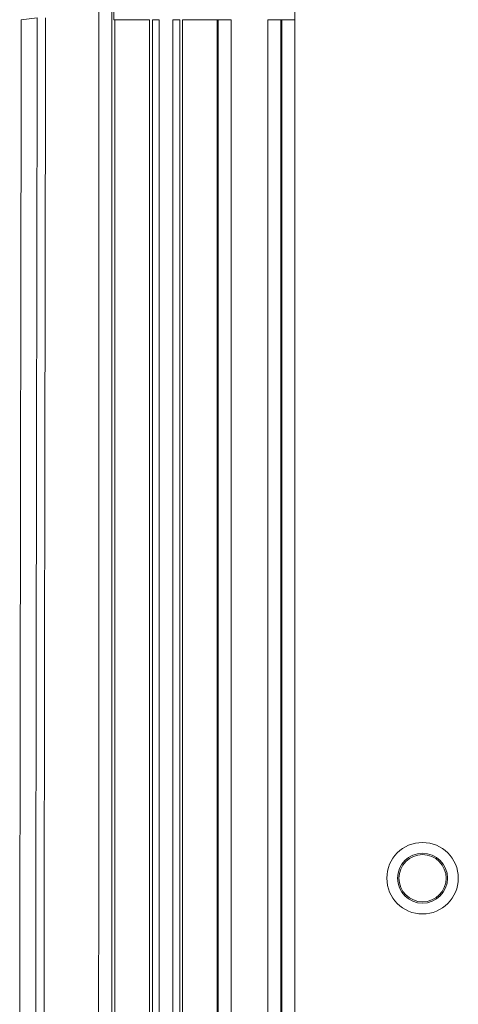
# Model space of a CAD drawing. Units: inches. Extents: x 1.7 to 63.8, y 2.4 to 49.1.
# Drawn here: x 21.8 to 22.8, y 24.4 to 26.6 of the extents above; entities that cross this region are included whole.
import ezdxf

# ---------------------------------------------------------------- set-up
doc = ezdxf.new("R2010")
doc.units = ezdxf.units.IN
doc.header["$LTSCALE"] = 6
doc.header["$MEASUREMENT"] = 0

msp = doc.modelspace()

# ---------------------------------------------------------------- linework, layer by layer
at = {"color": 7, "linetype": 'Continuous', "lineweight": 18}
for p, q in [((22.446, 10.905), (22.446, 26.6689)), ((21.8515, 26.6381), (21.8147, 26.6339)), ((22.0286, 26.6339), (22.0307, 26.6339)), ((22.0307, 26.6339), (22.0307, 10.94)), ((22.1107, 26.6339), (22.0307, 26.6339)), ((22.1107, 10.94), (22.1107, 26.6339)), ((22.1172, 26.6339), (22.1331, 26.6339)), ((22.1172, 26.6339), (22.1172, 10.94)), ((22.1331, 26.6339), (22.1331, 10.94)), ((22.1646, 10.94), (22.1646, 26.6339)), ((22.1805, 26.6339), (22.1646, 26.6339)), ((22.1805, 26.6339), (22.1805, 10.94)), ((22.267, 26.6339), (22.187, 26.6339)), ((22.187, 26.6339), (22.187, 10.94)), ((22.267, 10.94), (22.267, 26.6339)), ((22.2691, 26.6339), (22.267, 26.6339)), ((22.2691, 26.6339), (22.2691, 10.94)), ((22.2691, 26.6339), (22.2991, 26.6339)), ((22.2991, 10.94), (22.2991, 26.6339)), ((22.3836, 26.6339), (22.3836, 10.94)), ((22.3836, 26.6339), (22.4136, 26.6339)), ((22.4136, 10.94), (22.4136, 26.6339)), ((22.4136, 26.6339), (22.4161, 26.6339)), ((22.4161, 26.6339), (22.4161, 10.94)), ((22.4161, 26.6339), (22.446, 26.6339))]:
    msp.add_line(p, q, dxfattribs=at)
for radius in [0.0825, 0.0576, 0.0545]:
    msp.add_circle((22.741, 24.6517), radius, dxfattribs=at)
for centre, major_axis, ratio in [((23.7651, 20.2839), (0, 203.0992), 0.008726), ((23.7951, 20.2839), (0, 203.0692), 0.008727)]:
    msp.add_ellipse(centre, major_axis=major_axis, ratio=ratio, start_param=1.539412, end_param=1.551806, dxfattribs=at)
for points, knots in [([(22.0286, 26.656), (22.0286, 26.6526), (22.0286, 26.6457), (22.0286, 26.6383), (22.0286, 26.6344), (22.0286, 26.6339)], [0, 0, 0, 0, 0.467458, 0.934949, 1, 1, 1, 1]), ([(21.8515, 26.6381), (21.851, 26.3436), (21.85, 25.8422), (21.849, 25.1339), (21.8482, 24.6167), (21.8479, 24.3064), (21.8477, 24.2029)], [0, 0, 0, 0, 0.362869, 0.617722, 0.872574, 1, 1, 1, 1])]:
    msp.add_open_spline(points, degree=3, knots=knots, dxfattribs=at)
for points in [[(21.8109, 24.2004), (21.8119, 25.0117), (21.8131, 25.8229), (21.8147, 26.6339)], [(21.867, 24.2032), (21.868, 25.0151), (21.8692, 25.8269), (21.8708, 26.6385)]]:
    msp.add_open_spline(points, degree=3, dxfattribs=at)

doc.saveas('drawing.dxf')
